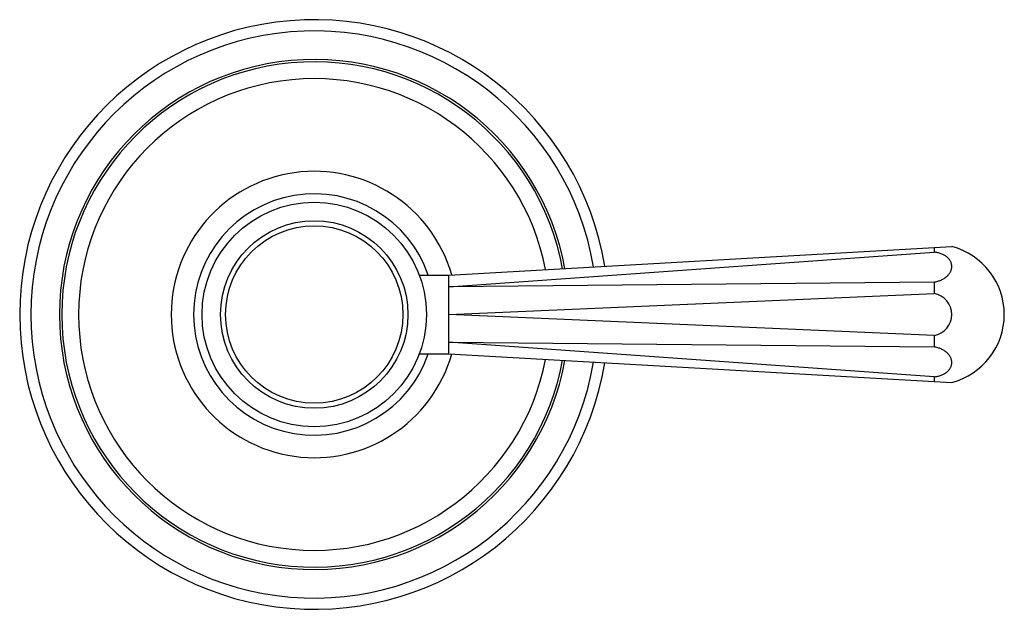
# Model space of a CAD drawing. Units: inches. Extents: x 8.85 to 13.24, y 6.17 to 8.79.
import ezdxf

# ---------------------------------------------------------------- set-up
doc = ezdxf.new("R2010")
doc.units = ezdxf.units.IN
doc.header["$LTSCALE"] = 1.21
doc.header["$MEASUREMENT"] = 0
doc.layers.get('0').update_dxf_attribs({"linetype": 'CONTINUOUS'})

msp = doc.modelspace()

# ---------------------------------------------------------------- linework, layer by layer
at = {"color": 7, "linetype": 'CONTINUOUS'}
for p, q in [((10.7663, 7.6573), (13.0068, 7.7848)), ((12.9283, 7.7804), (12.9283, 7.7595)), ((10.7663, 7.6061), (12.9283, 7.7595)), ((10.6341, 7.6573), (10.7663, 7.6573)), ((12.9283, 7.6266), (10.7663, 7.6061)), ((12.9283, 7.6266), (12.9283, 7.5763)), ((10.7663, 7.4823), (12.9283, 7.5763)), ((12.9283, 7.3883), (10.7663, 7.4823)), ((12.9283, 7.3883), (12.9283, 7.3381)), ((10.7663, 7.3586), (12.9283, 7.3381)), ((12.9283, 7.2051), (10.7663, 7.3586)), ((10.6342, 7.3073), (10.7663, 7.3073)), ((10.7663, 7.3073), (13.0068, 7.1798)), ((12.9283, 7.2051), (12.9283, 7.1843))]:
    msp.add_line(p, q, dxfattribs=at)
for radius in [0.5, 0.4175]:
    msp.add_circle((10.1663, 7.4823), radius, dxfattribs=at)
at = {"color": 9, "linetype": 'CONTINUOUS'}
msp.add_circle((10.1663, 7.4823), 0.3951, dxfattribs=at)
at = {"color": 7, "linetype": 'CONTINUOUS'}
for centre, radius, start, end in [((10.1663, 7.4823), 1.3125, 9.4161, 350.5839), ((10.1663, 7.4823), 1.2625, 9.663, 350.337), ((10.1663, 7.4823), 1.125, 10.4511, 349.5511), ((10.1663, 7.4823), 1.05, 10.9737, 349.0263), ((10.1663, 7.4823), 0.6375, 16.051, 343.9524), ((10.1663, 7.4823), 0.5375, 19.0588, 340.945), ((12.9283, 7.4823), 0.3125, 284.5398, 75.4602), ((12.9113, 7.4823), 0.0955, 280.2728, 79.7272)]:
    msp.add_arc(centre, radius, start, end, dxfattribs=at)
at = {"color": 9, "linetype": 'CONTINUOUS'}
msp.add_arc((10.1663, 7.4823), 1.1355, 10.386, 349.614, dxfattribs=at)
at = {"color": 7, "linetype": 'CONTINUOUS'}
for points, knots in [([(12.9283, 7.6266), (12.9337, 7.6275), (12.9443, 7.63), (12.9593, 7.6355), (12.9729, 7.6428), (12.9846, 7.6515), (12.9942, 7.6615), (13.0002, 7.6708), (13.0036, 7.6786), (13.0054, 7.6844), (13.0065, 7.6903), (13.0069, 7.6962), (13.0065, 7.7021), (13.0054, 7.7079), (13.0036, 7.7136), (13.0003, 7.7211), (12.9942, 7.7299), (12.9846, 7.7391), (12.9728, 7.747), (12.9592, 7.7531), (12.9442, 7.7575), (12.9337, 7.7591), (12.9283, 7.7595)], [0, 0, 0, 0, 0.073383, 0.145042, 0.213872, 0.279273, 0.340929, 0.398913, 0.426738, 0.453913, 0.480591, 0.506947, 0.533173, 0.559469, 0.586029, 0.613036, 0.668919, 0.728143, 0.791105, 0.857756, 0.927706, 1, 1, 1, 1]), ([(10.7663, 7.6061), (10.7663, 7.6099), (10.7664, 7.6155), (10.7665, 7.6228), (10.7665, 7.6277), (10.7665, 7.6323), (10.7664, 7.6365), (10.7664, 7.6404), (10.7663, 7.6439), (10.7664, 7.647), (10.7664, 7.6497), (10.7665, 7.6517), (10.7665, 7.653), (10.7665, 7.6539), (10.7665, 7.6547), (10.7665, 7.6554), (10.7664, 7.656), (10.7664, 7.6564), (10.7664, 7.6567), (10.7664, 7.6568), (10.7664, 7.657), (10.7663, 7.6571), (10.7663, 7.6572), (10.7663, 7.6572), (10.7663, 7.6573), (10.7663, 7.6573), (10.7663, 7.6573), (10.7663, 7.6573), (10.7663, 7.6573), (10.7663, 7.6573)], [0, 0, 0, 0, 0.224839, 0.327983, 0.424525, 0.514185, 0.596772, 0.672103, 0.739992, 0.800278, 0.85284, 0.89755, 0.916918, 0.934274, 0.949609, 0.962919, 0.974204, 0.983458, 0.987322, 0.990675, 0.993517, 0.995846, 0.997661, 0.998374, 0.998959, 0.999414, 0.999739, 0.999935, 1, 1, 1, 1]), ([(10.7663, 7.4823), (10.7663, 7.488), (10.7664, 7.4994), (10.7665, 7.5164), (10.7664, 7.533), (10.7663, 7.5491), (10.7664, 7.5646), (10.7665, 7.5792), (10.7664, 7.593), (10.7663, 7.6018), (10.7663, 7.6061)], [0, 0, 0, 0, 0.138544, 0.275895, 0.410541, 0.541195, 0.666636, 0.785697, 0.897215, 1, 1, 1, 1]), ([(10.7663, 7.3586), (10.7663, 7.3628), (10.7664, 7.3717), (10.7665, 7.3854), (10.7664, 7.4001), (10.7663, 7.4156), (10.7664, 7.4317), (10.7665, 7.4483), (10.7664, 7.4652), (10.7663, 7.4766), (10.7663, 7.4823)], [0, 0, 0, 0, 0.102785, 0.214303, 0.333364, 0.458805, 0.589459, 0.724105, 0.861456, 1, 1, 1, 1]), ([(10.7663, 7.3073), (10.7663, 7.3073), (10.7663, 7.3073), (10.7663, 7.3073), (10.7663, 7.3074), (10.7663, 7.3074), (10.7663, 7.3074), (10.7663, 7.3075), (10.7663, 7.3076), (10.7664, 7.3077), (10.7664, 7.3078), (10.7664, 7.308), (10.7664, 7.3083), (10.7664, 7.3087), (10.7665, 7.3093), (10.7665, 7.3099), (10.7665, 7.3107), (10.7665, 7.3116), (10.7665, 7.3126), (10.7664, 7.3137), (10.7664, 7.3154), (10.7664, 7.3177), (10.7663, 7.3208), (10.7664, 7.3243), (10.7664, 7.3281), (10.7665, 7.3323), (10.7665, 7.3387), (10.7664, 7.3475), (10.7663, 7.3547), (10.7663, 7.3586)], [0, 0, 0, 0, 0.000065, 0.000261, 0.000586, 0.001041, 0.001626, 0.002339, 0.004154, 0.006483, 0.009325, 0.012678, 0.016542, 0.025796, 0.037081, 0.050391, 0.065726, 0.083082, 0.10245, 0.123815, 0.14716, 0.199722, 0.260008, 0.327898, 0.403228, 0.485815, 0.575476, 0.775161, 1, 1, 1, 1]), ([(12.9283, 7.2051), (12.9337, 7.2056), (12.9442, 7.2072), (12.9592, 7.2115), (12.9728, 7.2177), (12.9846, 7.2255), (12.9942, 7.2348), (13.0003, 7.2436), (13.0036, 7.2511), (13.0054, 7.2568), (13.0065, 7.2626), (13.0069, 7.2684), (13.0065, 7.2744), (13.0054, 7.2803), (13.0036, 7.2861), (13.0002, 7.2938), (12.9942, 7.3031), (12.9846, 7.3131), (12.9729, 7.3219), (12.9593, 7.3292), (12.9443, 7.3347), (12.9337, 7.3372), (12.9283, 7.3381)], [0, 0, 0, 0, 0.072296, 0.142251, 0.208906, 0.271869, 0.331094, 0.386977, 0.413984, 0.440544, 0.46684, 0.493066, 0.519422, 0.546101, 0.573275, 0.6011, 0.659084, 0.720739, 0.786139, 0.854965, 0.926619, 1, 1, 1, 1])]:
    msp.add_open_spline(points, degree=3, knots=knots, dxfattribs=at)

doc.saveas('drawing.dxf')
